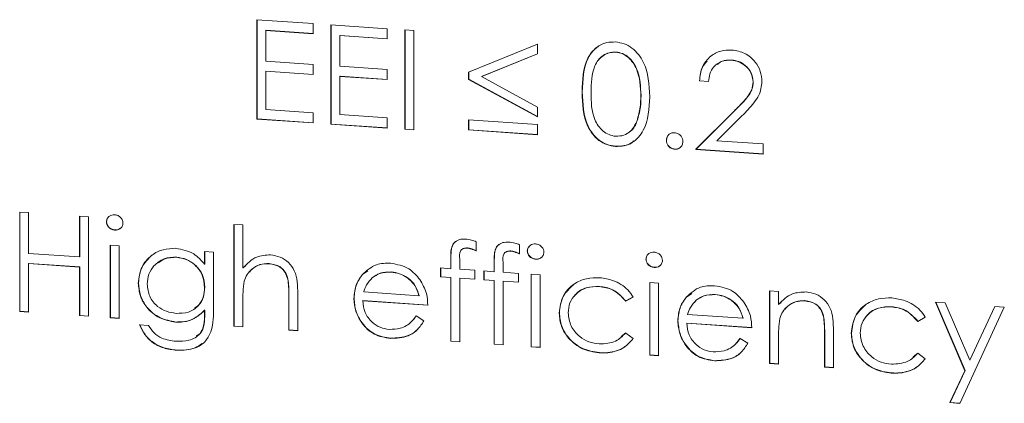
# Model space of a CAD drawing. Units: millimetres. Extents: x -793 to 12280, y -3089 to -264.
# Drawn here: x -620 to -606, y -2848 to -2842 of the extents above; entities that cross this region are included whole.
import ezdxf

# ---------------------------------------------------------------- set-up
doc = ezdxf.new("R2010")
doc.units = ezdxf.units.MM

msp = doc.modelspace()

# ---------------------------------------------------------------- linework, layer by layer
at = {"color": 7, "linetype": 'Continuous', "lineweight": 18}
for p, q in [((-616.571, -2842.152), (-615.754, -2842.208)), ((-616.571, -2843.601), (-616.571, -2842.152)), ((-616.569, -2843.598), (-616.569, -2842.152)), ((-615.754, -2842.208), (-615.754, -2842.357)), ((-615.494, -2842.226), (-614.676, -2842.283)), ((-615.494, -2843.675), (-615.494, -2842.226)), ((-615.491, -2843.673), (-615.491, -2842.227)), ((-616.439, -2842.307), (-616.441, -2842.309)), ((-616.441, -2842.309), (-616.441, -2842.755)), ((-615.754, -2842.357), (-616.441, -2842.309)), ((-615.754, -2842.354), (-616.439, -2842.307)), ((-615.361, -2842.382), (-615.364, -2842.384)), ((-615.364, -2842.384), (-615.364, -2842.83)), ((-614.676, -2842.432), (-615.364, -2842.384)), ((-614.676, -2842.429), (-615.361, -2842.382)), ((-614.676, -2842.283), (-614.676, -2842.432)), ((-614.416, -2842.301), (-614.286, -2842.31)), ((-614.416, -2843.75), (-614.416, -2842.301)), ((-614.414, -2843.748), (-614.414, -2842.301)), ((-614.286, -2842.31), (-614.286, -2843.759)), ((-613.488, -2842.917), (-612.485, -2842.509)), ((-612.485, -2842.509), (-612.485, -2842.652)), ((-612.485, -2842.652), (-613.298, -2842.982)), ((-612.485, -2842.651), (-613.295, -2842.98)), ((-611.343, -2842.623), (-611.346, -2842.626)), ((-616.441, -2842.755), (-615.754, -2842.803)), ((-615.754, -2842.803), (-615.754, -2842.951)), ((-609.657, -2842.74), (-609.66, -2842.743)), ((-616.439, -2842.901), (-616.441, -2842.904)), ((-616.441, -2842.904), (-616.441, -2843.461)), ((-615.754, -2842.951), (-616.441, -2842.904)), ((-615.754, -2842.949), (-616.439, -2842.901)), ((-615.364, -2842.83), (-614.676, -2842.878)), ((-614.676, -2842.878), (-614.676, -2843.026)), ((-613.488, -2843.022), (-613.488, -2842.917)), ((-613.485, -2843.019), (-613.485, -2842.916)), ((-615.361, -2842.976), (-615.364, -2842.979)), ((-615.364, -2842.979), (-615.364, -2843.536)), ((-614.676, -2843.026), (-615.364, -2842.979)), ((-614.676, -2843.023), (-615.361, -2842.976)), ((-613.485, -2843.019), (-613.488, -2843.022)), ((-612.485, -2843.568), (-613.488, -2843.022)), ((-612.485, -2843.564), (-613.485, -2843.019)), ((-613.295, -2842.98), (-613.298, -2842.982)), ((-613.298, -2842.982), (-612.485, -2843.425)), ((-610.123, -2843.042), (-610.125, -2843.045)), ((-609.995, -2843.054), (-610.125, -2843.045)), ((-609.993, -2843.051), (-610.123, -2843.042)), ((-609.343, -2843.056), (-609.345, -2843.058)), ((-611.832, -2843.203), (-611.834, -2843.205)), ((-610.977, -2843.261), (-610.98, -2843.264)), ((-616.441, -2843.461), (-615.754, -2843.509)), ((-615.754, -2843.509), (-615.754, -2843.657)), ((-612.485, -2843.425), (-612.485, -2843.568)), ((-610.181, -2844.044), (-609.619, -2843.483)), ((-610.179, -2844.041), (-609.617, -2843.481)), ((-609.617, -2843.481), (-609.619, -2843.483)), ((-616.569, -2843.598), (-616.571, -2843.601)), ((-615.754, -2843.657), (-616.571, -2843.601)), ((-615.754, -2843.655), (-616.569, -2843.598)), ((-615.491, -2843.673), (-615.494, -2843.675)), ((-614.676, -2843.732), (-615.494, -2843.675)), ((-614.676, -2843.729), (-615.491, -2843.673)), ((-615.364, -2843.536), (-614.676, -2843.583)), ((-614.676, -2843.583), (-614.676, -2843.732)), ((-613.488, -2843.61), (-612.485, -2843.68)), ((-613.488, -2843.759), (-613.488, -2843.61)), ((-613.485, -2843.756), (-613.485, -2843.61)), ((-611.032, -2843.622), (-611.035, -2843.624)), ((-609.508, -2843.555), (-609.871, -2843.917)), ((-614.414, -2843.748), (-614.416, -2843.75)), ((-614.286, -2843.759), (-614.416, -2843.75)), ((-614.286, -2843.756), (-614.414, -2843.748)), ((-613.485, -2843.756), (-613.488, -2843.759)), ((-612.485, -2843.828), (-613.488, -2843.759)), ((-612.485, -2843.826), (-613.485, -2843.756)), ((-612.485, -2843.68), (-612.485, -2843.828)), ((-610.606, -2843.91), (-610.608, -2843.912)), ((-610.606, -2843.91), (-610.595, -2843.859)), ((-609.871, -2843.917), (-609.197, -2843.963)), ((-609.197, -2843.963), (-609.197, -2844.112)), ((-611.347, -2843.997), (-611.35, -2844)), ((-610.485, -2844.039), (-610.488, -2844.041)), ((-610.179, -2844.041), (-610.181, -2844.044)), ((-609.197, -2844.112), (-610.181, -2844.044)), ((-609.197, -2844.109), (-610.179, -2844.041)), ((-620.026, -2844.955), (-619.896, -2844.964)), ((-620.026, -2846.404), (-620.026, -2844.955)), ((-620.024, -2846.402), (-620.024, -2844.955)), ((-619.896, -2844.964), (-619.896, -2845.559)), ((-619.153, -2845.016), (-619.023, -2845.025)), ((-619.153, -2845.61), (-619.153, -2845.016)), ((-619.151, -2845.608), (-619.151, -2845.016)), ((-619.023, -2845.025), (-619.023, -2846.474)), ((-618.76, -2845.097), (-618.763, -2845.099)), ((-618.64, -2845.216), (-618.643, -2845.218)), ((-616.906, -2845.135), (-616.775, -2845.144)), ((-616.906, -2846.621), (-616.906, -2845.135)), ((-616.903, -2846.618), (-616.903, -2845.135)), ((-616.775, -2845.144), (-616.775, -2845.771)), ((-613.376, -2845.388), (-613.376, -2845.523)), ((-618.707, -2845.437), (-618.577, -2845.446)), ((-618.707, -2846.496), (-618.707, -2845.437)), ((-618.705, -2846.493), (-618.705, -2845.437)), ((-618.577, -2845.446), (-618.577, -2846.505)), ((-617.333, -2845.532), (-617.203, -2845.541)), ((-617.333, -2845.717), (-617.333, -2845.532)), ((-617.33, -2845.715), (-617.33, -2845.532)), ((-617.203, -2845.541), (-617.203, -2846.381)), ((-613.505, -2845.479), (-613.508, -2845.482)), ((-612.874, -2845.523), (-612.876, -2845.525)), ((-612.745, -2845.432), (-612.745, -2845.567)), ((-612.631, -2845.522), (-612.633, -2845.524)), ((-619.896, -2845.559), (-619.153, -2845.61)), ((-619.151, -2845.608), (-619.153, -2845.61)), ((-617.739, -2845.613), (-617.741, -2845.615)), ((-613.745, -2845.609), (-613.748, -2845.612)), ((-613.748, -2845.781), (-613.748, -2845.612)), ((-613.745, -2845.778), (-613.745, -2845.609)), ((-613.617, -2845.643), (-613.617, -2845.79)), ((-613.114, -2845.653), (-613.116, -2845.655)), ((-613.116, -2845.825), (-613.116, -2845.655)), ((-613.114, -2845.822), (-613.114, -2845.653)), ((-612.51, -2845.641), (-612.513, -2845.643)), ((-610.903, -2845.642), (-610.906, -2845.644)), ((-619.894, -2845.705), (-619.896, -2845.707)), ((-619.896, -2845.707), (-619.896, -2846.413)), ((-619.153, -2845.759), (-619.896, -2845.707)), ((-619.151, -2845.756), (-619.894, -2845.705)), ((-619.151, -2845.756), (-619.153, -2845.759)), ((-619.153, -2846.465), (-619.153, -2845.759)), ((-619.151, -2846.462), (-619.151, -2845.756)), ((-617.33, -2845.715), (-617.333, -2845.717)), ((-616.773, -2845.768), (-616.775, -2845.771)), ((-616.773, -2845.768), (-616.738, -2845.74)), ((-616.393, -2845.706), (-616.396, -2845.709)), ((-615.035, -2845.868), (-614.957, -2845.813)), ((-613.896, -2845.77), (-613.748, -2845.781)), ((-613.896, -2845.9), (-613.896, -2845.77)), ((-613.894, -2845.898), (-613.894, -2845.771)), ((-613.745, -2845.778), (-613.748, -2845.781)), ((-613.617, -2845.79), (-613.395, -2845.805)), ((-613.395, -2845.805), (-613.395, -2845.935)), ((-613.265, -2845.814), (-613.116, -2845.825)), ((-613.265, -2845.944), (-613.265, -2845.814)), ((-613.262, -2845.942), (-613.262, -2845.814)), ((-613.114, -2845.822), (-613.116, -2845.825)), ((-612.985, -2845.687), (-612.985, -2845.834)), ((-610.783, -2845.761), (-610.785, -2845.763)), ((-616.119, -2845.933), (-616.122, -2845.936)), ((-615.035, -2845.868), (-615.038, -2845.87)), ((-614.887, -2845.91), (-614.916, -2845.945)), ((-614.887, -2845.91), (-614.89, -2845.912)), ((-614.614, -2845.829), (-614.617, -2845.832)), ((-613.894, -2845.898), (-613.896, -2845.9)), ((-613.748, -2845.911), (-613.896, -2845.9)), ((-613.745, -2845.908), (-613.894, -2845.898)), ((-613.745, -2845.908), (-613.748, -2845.911)), ((-613.748, -2846.84), (-613.748, -2845.911)), ((-613.745, -2846.837), (-613.745, -2845.908)), ((-613.617, -2845.92), (-613.618, -2846.849)), ((-613.614, -2845.917), (-613.617, -2845.92)), ((-613.395, -2845.935), (-613.617, -2845.92)), ((-613.395, -2845.933), (-613.614, -2845.917)), ((-613.262, -2845.942), (-613.265, -2845.944)), ((-613.116, -2845.955), (-613.265, -2845.944)), ((-613.114, -2845.952), (-613.262, -2845.942)), ((-613.114, -2845.952), (-613.116, -2845.955)), ((-613.116, -2846.883), (-613.116, -2845.955)), ((-613.114, -2846.881), (-613.114, -2845.952)), ((-612.983, -2845.961), (-612.986, -2845.964)), ((-612.986, -2845.964), (-612.986, -2846.892)), ((-612.763, -2845.979), (-612.986, -2845.964)), ((-612.985, -2845.834), (-612.763, -2845.849)), ((-612.763, -2845.976), (-612.983, -2845.961)), ((-612.763, -2845.849), (-612.763, -2845.979)), ((-612.577, -2845.862), (-612.447, -2845.871)), ((-612.577, -2846.921), (-612.577, -2845.862)), ((-612.575, -2846.918), (-612.575, -2845.862)), ((-612.447, -2845.871), (-612.447, -2846.93)), ((-618.296, -2845.989), (-618.299, -2845.991)), ((-617.33, -2846.053), (-617.333, -2846.056)), ((-611.583, -2846.04), (-611.586, -2846.042)), ((-610.85, -2845.982), (-610.72, -2845.991)), ((-610.85, -2847.041), (-610.85, -2845.982)), ((-610.847, -2847.038), (-610.847, -2845.982)), ((-610.72, -2845.991), (-610.72, -2847.05)), ((-609.104, -2846.103), (-608.974, -2846.112)), ((-609.104, -2847.162), (-609.104, -2846.103)), ((-609.101, -2847.159), (-609.101, -2846.103)), ((-608.974, -2846.112), (-608.974, -2846.303)), ((-616.775, -2846.247), (-616.775, -2846.63)), ((-616.104, -2846.175), (-616.107, -2846.178)), ((-616.107, -2846.676), (-616.107, -2846.178)), ((-616.104, -2846.673), (-616.104, -2846.175)), ((-615.977, -2846.144), (-615.977, -2846.685)), ((-615.157, -2846.213), (-615.159, -2846.215)), ((-615.027, -2846.247), (-615.029, -2846.249)), ((-614.082, -2846.315), (-615.029, -2846.249)), ((-614.079, -2846.312), (-615.027, -2846.247)), ((-615.016, -2846.12), (-614.212, -2846.176)), ((-614.209, -2846.173), (-614.212, -2846.176)), ((-611.091, -2846.195), (-611.2, -2846.255)), ((-611.198, -2846.252), (-611.2, -2846.255)), ((-611.089, -2846.192), (-611.198, -2846.252)), ((-610.317, -2846.195), (-610.319, -2846.197)), ((-610.317, -2846.195), (-610.239, -2846.141)), ((-610.169, -2846.237), (-610.198, -2846.273)), ((-610.169, -2846.237), (-610.172, -2846.239)), ((-609.896, -2846.157), (-609.899, -2846.159)), ((-608.591, -2846.247), (-608.594, -2846.25)), ((-620.024, -2846.402), (-620.026, -2846.404)), ((-619.896, -2846.41), (-620.024, -2846.402)), ((-617.33, -2846.386), (-617.333, -2846.388)), ((-617.333, -2846.443), (-617.333, -2846.388)), ((-617.33, -2846.44), (-617.33, -2846.386)), ((-608.971, -2846.3), (-608.974, -2846.303)), ((-608.971, -2846.3), (-608.934, -2846.272)), ((-607.329, -2846.335), (-607.332, -2846.337)), ((-606.689, -2846.27), (-606.549, -2846.28)), ((-606.261, -2847.268), (-606.689, -2846.27)), ((-606.258, -2847.266), (-606.685, -2846.271)), ((-606.549, -2846.28), (-606.19, -2847.116)), ((-605.686, -2846.34), (-606.336, -2847.744)), ((-606.19, -2847.116), (-605.826, -2846.33)), ((-606.188, -2847.113), (-605.825, -2846.33)), ((-605.826, -2846.33), (-605.686, -2846.34)), ((-619.896, -2846.413), (-620.026, -2846.404)), ((-619.151, -2846.462), (-619.153, -2846.465)), ((-619.023, -2846.474), (-619.153, -2846.465)), ((-619.023, -2846.471), (-619.151, -2846.462)), ((-618.705, -2846.493), (-618.707, -2846.496)), ((-618.577, -2846.505), (-618.707, -2846.496)), ((-618.577, -2846.502), (-618.705, -2846.493)), ((-617.33, -2846.44), (-617.333, -2846.443)), ((-614.253, -2846.47), (-614.138, -2846.539)), ((-612.166, -2846.426), (-612.169, -2846.428)), ((-610.439, -2846.54), (-610.441, -2846.542)), ((-610.298, -2846.447), (-609.494, -2846.503)), ((-609.491, -2846.5), (-609.494, -2846.503)), ((-608.318, -2846.474), (-608.32, -2846.477)), ((-606.838, -2846.49), (-606.946, -2846.55)), ((-606.835, -2846.487), (-606.944, -2846.547)), ((-618.28, -2846.6), (-618.15, -2846.609)), ((-617.753, -2846.559), (-617.756, -2846.562)), ((-616.903, -2846.618), (-616.906, -2846.621)), ((-616.775, -2846.63), (-616.906, -2846.621)), ((-616.775, -2846.627), (-616.903, -2846.618)), ((-616.104, -2846.673), (-616.107, -2846.676)), ((-615.977, -2846.685), (-616.107, -2846.676)), ((-615.977, -2846.682), (-616.104, -2846.673)), ((-610.309, -2846.574), (-610.311, -2846.576)), ((-609.364, -2846.642), (-610.311, -2846.576)), ((-609.361, -2846.64), (-610.309, -2846.574)), ((-608.175, -2846.685), (-608.175, -2847.226)), ((-606.944, -2846.547), (-606.946, -2846.55)), ((-614.624, -2846.795), (-614.627, -2846.797)), ((-611.264, -2846.77), (-611.198, -2846.717)), ((-611.2, -2846.719), (-611.091, -2846.798)), ((-609.535, -2846.797), (-609.42, -2846.866)), ((-608.974, -2846.788), (-608.974, -2847.171)), ((-608.302, -2846.716), (-608.305, -2846.719)), ((-608.305, -2847.217), (-608.305, -2846.719)), ((-608.302, -2847.214), (-608.302, -2846.716)), ((-607.912, -2846.721), (-607.915, -2846.723)), ((-617.737, -2846.969), (-617.739, -2846.971)), ((-613.745, -2846.837), (-613.748, -2846.84)), ((-613.618, -2846.849), (-613.748, -2846.84)), ((-613.618, -2846.846), (-613.745, -2846.837)), ((-613.114, -2846.881), (-613.116, -2846.883)), ((-612.986, -2846.892), (-613.116, -2846.883)), ((-612.986, -2846.89), (-613.114, -2846.881)), ((-612.575, -2846.918), (-612.577, -2846.921)), ((-612.447, -2846.93), (-612.577, -2846.921)), ((-612.447, -2846.927), (-612.575, -2846.918)), ((-611.584, -2847.005), (-611.587, -2847.008)), ((-610.847, -2847.038), (-610.85, -2847.041)), ((-610.72, -2847.05), (-610.85, -2847.041)), ((-610.72, -2847.047), (-610.847, -2847.038)), ((-607.011, -2847.065), (-606.944, -2847.012)), ((-606.946, -2847.014), (-606.838, -2847.093)), ((-606.188, -2847.113), (-606.19, -2847.116)), ((-609.906, -2847.122), (-609.909, -2847.124)), ((-609.101, -2847.159), (-609.104, -2847.162)), ((-608.974, -2847.171), (-609.104, -2847.162)), ((-608.974, -2847.168), (-609.101, -2847.159)), ((-608.302, -2847.214), (-608.305, -2847.217)), ((-608.175, -2847.226), (-608.305, -2847.217)), ((-608.175, -2847.223), (-608.302, -2847.214)), ((-607.33, -2847.3), (-607.333, -2847.303)), ((-606.477, -2847.734), (-606.261, -2847.268)), ((-606.474, -2847.731), (-606.258, -2847.266)), ((-606.258, -2847.266), (-606.261, -2847.268)), ((-606.474, -2847.731), (-606.477, -2847.734)), ((-606.336, -2847.744), (-606.477, -2847.734)), ((-606.335, -2847.741), (-606.474, -2847.731))]:
    msp.add_line(p, q, dxfattribs=at)
for points, knots in [([(-611.834, -2843.205), (-611.829, -2843.033), (-611.822, -2842.817), (-611.687, -2842.608), (-611.593, -2842.528), (-611.477, -2842.478), (-611.392, -2842.477), (-611.35, -2842.477)], [0, 0, 0, 0, 0.498702, 0.624177, 0.749467, 0.874745, 1, 1, 1, 1]), ([(-611.35, -2842.477), (-611.307, -2842.483), (-611.222, -2842.496), (-611.067, -2842.582), (-610.871, -2842.838), (-610.858, -2843.099), (-610.85, -2843.274)], [0, 0, 0, 0, 0.1256, 0.251197, 0.500581, 1, 1, 1, 1]), ([(-611.832, -2843.203), (-611.825, -2843.031), (-611.817, -2842.816), (-611.689, -2842.61), (-611.63, -2842.565), (-611.603, -2842.545)], [0, 0, 0, 0, 0.6852289, 0.857634, 1, 1, 1, 1]), ([(-611.346, -2842.626), (-611.379, -2842.627), (-611.445, -2842.629), (-611.533, -2842.673), (-611.604, -2842.74), (-611.7, -2842.91), (-611.702, -2843.079), (-611.704, -2843.214)], [0, 0, 0, 0, 0.125139, 0.250418, 0.375519, 0.500847, 1, 1, 1, 1]), ([(-611.343, -2842.623), (-611.376, -2842.624), (-611.443, -2842.626), (-611.529, -2842.672), (-611.582, -2842.714), (-611.599, -2842.743), (-611.6, -2842.744)], [0, 0, 0, 0, 0.328493, 0.657356, 0.98575, 1, 1, 1, 1]), ([(-610.98, -2843.264), (-610.985, -2843.129), (-610.993, -2842.927), (-611.129, -2842.718), (-611.246, -2842.643), (-611.312, -2842.631), (-611.346, -2842.626)], [0, 0, 0, 0, 0.500072, 0.749021, 0.874598, 1, 1, 1, 1]), ([(-610.977, -2843.261), (-610.983, -2843.127), (-610.991, -2842.924), (-611.126, -2842.716), (-611.244, -2842.64), (-611.31, -2842.629), (-611.343, -2842.623)], [0, 0, 0, 0, 0.500072, 0.749021, 0.874598, 1, 1, 1, 1]), ([(-610.125, -2843.045), (-610.117, -2842.975), (-610.1, -2842.835), (-609.977, -2842.683), (-609.819, -2842.597), (-609.708, -2842.595), (-609.653, -2842.594)], [0, 0, 0, 0, 0.280029, 0.559515, 0.779668, 1, 1, 1, 1]), ([(-609.653, -2842.594), (-609.588, -2842.605), (-609.459, -2842.626), (-609.316, -2842.754), (-609.229, -2842.903), (-609.22, -2843.005), (-609.215, -2843.055)], [0, 0, 0, 0, 0.27989, 0.559224, 0.779582, 1, 1, 1, 1]), ([(-610.123, -2843.042), (-610.117, -2842.97), (-610.109, -2842.86), (-610.038, -2842.782), (-610.013, -2842.755)], [0, 0, 0, 0, 0.651555, 1, 1, 1, 1]), ([(-609.66, -2842.743), (-609.709, -2842.744), (-609.808, -2842.747), (-609.92, -2842.83), (-609.98, -2842.939), (-609.99, -2843.015), (-609.995, -2843.054)], [0, 0, 0, 0, 0.279699, 0.558847, 0.779176, 1, 1, 1, 1]), ([(-609.657, -2842.74), (-609.708, -2842.74), (-609.787, -2842.739), (-609.844, -2842.787), (-609.864, -2842.804)], [0, 0, 0, 0, 0.645413, 1, 1, 1, 1]), ([(-609.345, -2843.058), (-609.351, -2843.013), (-609.364, -2842.922), (-609.452, -2842.821), (-609.554, -2842.758), (-609.624, -2842.748), (-609.66, -2842.743)], [0, 0, 0, 0, 0.279126, 0.558978, 0.77935, 1, 1, 1, 1]), ([(-609.343, -2843.056), (-609.349, -2843.01), (-609.361, -2842.92), (-609.449, -2842.819), (-609.551, -2842.755), (-609.622, -2842.745), (-609.657, -2842.74)], [0, 0, 0, 0, 0.279126, 0.558978, 0.77935, 1, 1, 1, 1]), ([(-609.619, -2843.483), (-609.578, -2843.442), (-609.509, -2843.374), (-609.42, -2843.274), (-609.357, -2843.175), (-609.349, -2843.097), (-609.345, -2843.058)], [0, 0, 0, 0, 0.340542, 0.56085, 0.780599, 1, 1, 1, 1]), ([(-609.617, -2843.481), (-609.575, -2843.439), (-609.506, -2843.372), (-609.417, -2843.271), (-609.354, -2843.173), (-609.347, -2843.095), (-609.343, -2843.056)], [0, 0, 0, 0, 0.340542, 0.56085, 0.780599, 1, 1, 1, 1]), ([(-609.215, -2843.055), (-609.224, -2843.125), (-609.239, -2843.239), (-609.332, -2843.364), (-609.416, -2843.463), (-609.478, -2843.524), (-609.508, -2843.555)], [0, 0, 0, 0, 0.33837, 0.558748, 0.779361, 1, 1, 1, 1]), ([(-611.35, -2844), (-611.392, -2843.994), (-611.477, -2843.981), (-611.631, -2843.894), (-611.821, -2843.638), (-611.829, -2843.378), (-611.834, -2843.205)], [0, 0, 0, 0, 0.125551, 0.25109, 0.50025, 1, 1, 1, 1]), ([(-611.347, -2843.997), (-611.39, -2843.991), (-611.474, -2843.978), (-611.628, -2843.892), (-611.818, -2843.635), (-611.826, -2843.376), (-611.832, -2843.203)], [0, 0, 0, 0, 0.125551, 0.25109, 0.50025, 1, 1, 1, 1]), ([(-611.704, -2843.214), (-611.703, -2843.349), (-611.702, -2843.552), (-611.563, -2843.76), (-611.445, -2843.834), (-611.379, -2843.846), (-611.346, -2843.852)], [0, 0, 0, 0, 0.500291, 0.749086, 0.874606, 1, 1, 1, 1]), ([(-610.85, -2843.274), (-610.858, -2843.447), (-610.87, -2843.707), (-611.067, -2843.933), (-611.222, -2843.998), (-611.307, -2843.999), (-611.35, -2844)], [0, 0, 0, 0, 0.499407, 0.748743, 0.874372, 1, 1, 1, 1]), ([(-611.035, -2843.624), (-611.016, -2843.559), (-610.983, -2843.442), (-610.981, -2843.318), (-610.98, -2843.264)], [0, 0, 0, 0, 0.559599, 1, 1, 1, 1]), ([(-611.032, -2843.622), (-611.014, -2843.556), (-610.981, -2843.439), (-610.978, -2843.316), (-610.977, -2843.261)], [0, 0, 0, 0, 0.559599, 1, 1, 1, 1]), ([(-611.346, -2843.852), (-611.306, -2843.849), (-611.227, -2843.845), (-611.105, -2843.771), (-611.061, -2843.68), (-611.035, -2843.624)], [0, 0, 0, 0, 0.280257, 0.560781, 1, 1, 1, 1]), ([(-611.147, -2843.785), (-611.141, -2843.782), (-611.082, -2843.749), (-611.055, -2843.682), (-611.032, -2843.622)], [0, 0, 0, 0, 0.1077935, 1, 1, 1, 1]), ([(-610.608, -2843.912), (-610.606, -2843.894), (-610.602, -2843.859), (-610.569, -2843.822), (-610.53, -2843.8), (-610.502, -2843.8), (-610.488, -2843.8)], [0, 0, 0, 0, 0.279576, 0.559284, 0.779552, 1, 1, 1, 1]), ([(-610.488, -2843.8), (-610.47, -2843.803), (-610.434, -2843.809), (-610.395, -2843.845), (-610.37, -2843.886), (-610.368, -2843.915), (-610.367, -2843.929)], [0, 0, 0, 0, 0.279602, 0.559212, 0.779475, 1, 1, 1, 1]), ([(-611.086, -2843.919), (-611.093, -2843.927), (-611.126, -2843.966), (-611.222, -2843.993), (-611.306, -2843.996), (-611.347, -2843.997)], [0, 0, 0, 0, 0.108142, 0.554075, 1, 1, 1, 1]), ([(-610.488, -2844.041), (-610.505, -2844.038), (-610.541, -2844.031), (-610.58, -2843.995), (-610.605, -2843.954), (-610.607, -2843.926), (-610.608, -2843.912)], [0, 0, 0, 0, 0.279581, 0.559143, 0.779575, 1, 1, 1, 1]), ([(-610.485, -2844.039), (-610.503, -2844.035), (-610.538, -2844.028), (-610.578, -2843.993), (-610.602, -2843.952), (-610.605, -2843.924), (-610.606, -2843.91)], [0, 0, 0, 0, 0.279581, 0.559143, 0.779575, 1, 1, 1, 1]), ([(-610.367, -2843.929), (-610.369, -2843.946), (-610.373, -2843.982), (-610.406, -2844.019), (-610.446, -2844.04), (-610.474, -2844.041), (-610.488, -2844.041)], [0, 0, 0, 0, 0.279469, 0.559358, 0.779674, 1, 1, 1, 1]), ([(-610.409, -2844.017), (-610.421, -2844.024), (-610.443, -2844.038), (-610.471, -2844.038), (-610.485, -2844.039)], [0, 0, 0, 0, 0.491734, 1, 1, 1, 1]), ([(-618.763, -2845.099), (-618.761, -2845.082), (-618.756, -2845.048), (-618.722, -2845.015), (-618.683, -2844.996), (-618.656, -2844.996), (-618.643, -2844.995)], [0, 0, 0, 0, 0.2792893, 0.5588967, 0.7794517, 1, 1, 1, 1]), ([(-618.643, -2845.218), (-618.66, -2845.215), (-618.694, -2845.209), (-618.733, -2845.178), (-618.759, -2845.14), (-618.762, -2845.113), (-618.763, -2845.099)], [0, 0, 0, 0, 0.279784, 0.559698, 0.779921, 1, 1, 1, 1]), ([(-618.76, -2845.097), (-618.759, -2845.079), (-618.757, -2845.055), (-618.741, -2845.04), (-618.737, -2845.036)], [0, 0, 0, 0, 0.743293, 1, 1, 1, 1]), ([(-618.64, -2845.216), (-618.657, -2845.213), (-618.691, -2845.207), (-618.73, -2845.175), (-618.756, -2845.137), (-618.759, -2845.11), (-618.76, -2845.097)], [0, 0, 0, 0, 0.279784, 0.559698, 0.779921, 1, 1, 1, 1]), ([(-618.643, -2844.995), (-618.626, -2844.998), (-618.591, -2845.004), (-618.552, -2845.036), (-618.526, -2845.075), (-618.523, -2845.102), (-618.522, -2845.116)], [0, 0, 0, 0, 0.2798695, 0.5598663, 0.7799105, 1, 1, 1, 1]), ([(-618.522, -2845.116), (-618.524, -2845.133), (-618.529, -2845.167), (-618.564, -2845.2), (-618.603, -2845.218), (-618.629, -2845.218), (-618.643, -2845.218)], [0, 0, 0, 0, 0.27916, 0.558862, 0.779356, 1, 1, 1, 1]), ([(-618.559, -2845.191), (-618.561, -2845.193), (-618.572, -2845.205), (-618.601, -2845.215), (-618.627, -2845.216), (-618.64, -2845.216)], [0, 0, 0, 0, 0.1034435, 0.5515683, 1, 1, 1, 1]), ([(-613.748, -2845.612), (-613.748, -2845.574), (-613.748, -2845.499), (-613.709, -2845.399), (-613.623, -2845.35), (-613.564, -2845.35), (-613.535, -2845.35)], [0, 0, 0, 0, 0.281848, 0.559462, 0.779305, 1, 1, 1, 1]), ([(-613.745, -2845.609), (-613.745, -2845.572), (-613.744, -2845.499), (-613.718, -2845.408), (-613.675, -2845.387), (-613.666, -2845.382)], [0, 0, 0, 0, 0.439821, 0.873033, 1, 1, 1, 1]), ([(-613.535, -2845.35), (-613.505, -2845.354), (-613.451, -2845.361), (-613.399, -2845.38), (-613.376, -2845.388)], [0, 0, 0, 0, 0.559721, 1, 1, 1, 1]), ([(-613.116, -2845.655), (-613.116, -2845.618), (-613.116, -2845.543), (-613.078, -2845.442), (-612.992, -2845.394), (-612.933, -2845.394), (-612.903, -2845.394)], [0, 0, 0, 0, 0.2818484, 0.5594619, 0.7793052, 1, 1, 1, 1]), ([(-612.903, -2845.394), (-612.873, -2845.398), (-612.819, -2845.405), (-612.767, -2845.424), (-612.745, -2845.432)], [0, 0, 0, 0, 0.559721, 1, 1, 1, 1]), ([(-618.299, -2845.991), (-618.288, -2845.912), (-618.268, -2845.753), (-618.12, -2845.585), (-617.94, -2845.491), (-617.815, -2845.487), (-617.752, -2845.484)], [0, 0, 0, 0, 0.279547, 0.55911, 0.779636, 1, 1, 1, 1]), ([(-617.752, -2845.484), (-617.66, -2845.502), (-617.495, -2845.533), (-617.382, -2845.661), (-617.333, -2845.717)], [0, 0, 0, 0, 0.558596, 1, 1, 1, 1]), ([(-613.508, -2845.482), (-613.528, -2845.482), (-613.558, -2845.482), (-613.592, -2845.502), (-613.628, -2845.548), (-613.622, -2845.601), (-613.617, -2845.643)], [0, 0, 0, 0, 0.249495, 0.374811, 0.499255, 1, 1, 1, 1]), ([(-613.505, -2845.479), (-613.526, -2845.479), (-613.554, -2845.479), (-613.576, -2845.493), (-613.582, -2845.497)], [0, 0, 0, 0, 0.724504, 1, 1, 1, 1]), ([(-613.376, -2845.523), (-613.4, -2845.512), (-613.442, -2845.492), (-613.488, -2845.485), (-613.508, -2845.482)], [0, 0, 0, 0, 0.560241, 1, 1, 1, 1]), ([(-613.374, -2845.521), (-613.397, -2845.51), (-613.44, -2845.49), (-613.485, -2845.482), (-613.505, -2845.479)], [0, 0, 0, 0, 0.560241, 1, 1, 1, 1]), ([(-613.114, -2845.653), (-613.113, -2845.616), (-613.112, -2845.543), (-613.086, -2845.452), (-613.044, -2845.431), (-613.034, -2845.426)], [0, 0, 0, 0, 0.439821, 0.873033, 1, 1, 1, 1]), ([(-612.876, -2845.525), (-612.896, -2845.526), (-612.926, -2845.526), (-612.96, -2845.546), (-612.996, -2845.592), (-612.99, -2845.645), (-612.985, -2845.687)], [0, 0, 0, 0, 0.249495, 0.374811, 0.499255, 1, 1, 1, 1]), ([(-612.874, -2845.523), (-612.894, -2845.523), (-612.922, -2845.522), (-612.944, -2845.537), (-612.95, -2845.541)], [0, 0, 0, 0, 0.724504, 1, 1, 1, 1]), ([(-612.745, -2845.567), (-612.768, -2845.556), (-612.811, -2845.536), (-612.856, -2845.529), (-612.876, -2845.525)], [0, 0, 0, 0, 0.560241, 1, 1, 1, 1]), ([(-612.742, -2845.565), (-612.766, -2845.553), (-612.808, -2845.533), (-612.854, -2845.526), (-612.874, -2845.523)], [0, 0, 0, 0, 0.560241, 1, 1, 1, 1]), ([(-612.633, -2845.524), (-612.631, -2845.507), (-612.626, -2845.473), (-612.592, -2845.44), (-612.553, -2845.421), (-612.526, -2845.421), (-612.513, -2845.421)], [0, 0, 0, 0, 0.279289, 0.558897, 0.779452, 1, 1, 1, 1]), ([(-612.513, -2845.643), (-612.53, -2845.64), (-612.564, -2845.634), (-612.603, -2845.603), (-612.629, -2845.565), (-612.632, -2845.538), (-612.633, -2845.524)], [0, 0, 0, 0, 0.279784, 0.559698, 0.779921, 1, 1, 1, 1]), ([(-612.631, -2845.522), (-612.629, -2845.504), (-612.627, -2845.48), (-612.611, -2845.465), (-612.607, -2845.461)], [0, 0, 0, 0, 0.743293, 1, 1, 1, 1]), ([(-612.51, -2845.641), (-612.527, -2845.638), (-612.561, -2845.632), (-612.6, -2845.6), (-612.626, -2845.562), (-612.629, -2845.535), (-612.631, -2845.522)], [0, 0, 0, 0, 0.2797838, 0.5596976, 0.7799206, 1, 1, 1, 1]), ([(-612.513, -2845.421), (-612.496, -2845.424), (-612.461, -2845.429), (-612.422, -2845.461), (-612.396, -2845.5), (-612.393, -2845.527), (-612.392, -2845.541)], [0, 0, 0, 0, 0.279869, 0.559866, 0.779911, 1, 1, 1, 1]), ([(-612.392, -2845.541), (-612.394, -2845.558), (-612.399, -2845.592), (-612.434, -2845.625), (-612.473, -2845.643), (-612.5, -2845.643), (-612.513, -2845.643)], [0, 0, 0, 0, 0.27916, 0.558862, 0.779356, 1, 1, 1, 1]), ([(-610.906, -2845.644), (-610.903, -2845.627), (-610.899, -2845.593), (-610.865, -2845.56), (-610.826, -2845.541), (-610.799, -2845.54), (-610.785, -2845.54)], [0, 0, 0, 0, 0.279289, 0.558897, 0.779452, 1, 1, 1, 1]), ([(-610.785, -2845.54), (-610.768, -2845.543), (-610.734, -2845.549), (-610.694, -2845.581), (-610.668, -2845.62), (-610.666, -2845.647), (-610.664, -2845.661)], [0, 0, 0, 0, 0.279869, 0.559866, 0.779911, 1, 1, 1, 1]), ([(-618.296, -2845.989), (-618.287, -2845.908), (-618.268, -2845.747), (-618.154, -2845.638), (-618.098, -2845.584)], [0, 0, 0, 0, 0.50096, 1, 1, 1, 1]), ([(-617.741, -2845.615), (-617.804, -2845.618), (-617.928, -2845.624), (-618.07, -2845.725), (-618.154, -2845.859), (-618.164, -2845.957), (-618.169, -2846.005)], [0, 0, 0, 0, 0.279752, 0.559286, 0.779622, 1, 1, 1, 1]), ([(-617.739, -2845.613), (-617.803, -2845.613), (-617.904, -2845.615), (-617.98, -2845.675), (-618.008, -2845.698)], [0, 0, 0, 0, 0.629211, 1, 1, 1, 1]), ([(-617.333, -2846.056), (-617.339, -2845.994), (-617.351, -2845.872), (-617.461, -2845.727), (-617.599, -2845.639), (-617.694, -2845.623), (-617.741, -2845.615)], [0, 0, 0, 0, 0.279812, 0.559093, 0.77958, 1, 1, 1, 1]), ([(-617.33, -2846.053), (-617.336, -2845.992), (-617.349, -2845.87), (-617.458, -2845.724), (-617.596, -2845.637), (-617.691, -2845.621), (-617.739, -2845.613)], [0, 0, 0, 0, 0.279812, 0.559093, 0.77958, 1, 1, 1, 1]), ([(-616.775, -2845.771), (-616.714, -2845.707), (-616.604, -2845.593), (-616.443, -2845.584), (-616.373, -2845.58)], [0, 0, 0, 0, 0.559941, 1, 1, 1, 1]), ([(-616.373, -2845.58), (-616.325, -2845.588), (-616.23, -2845.602), (-616.106, -2845.687), (-615.979, -2845.865), (-615.978, -2846.029), (-615.977, -2846.144)], [0, 0, 0, 0, 0.18702, 0.373895, 0.560598, 1, 1, 1, 1]), ([(-612.429, -2845.616), (-612.431, -2845.618), (-612.442, -2845.63), (-612.471, -2845.64), (-612.497, -2845.641), (-612.51, -2845.641)], [0, 0, 0, 0, 0.103444, 0.551568, 1, 1, 1, 1]), ([(-610.785, -2845.763), (-610.802, -2845.76), (-610.836, -2845.754), (-610.876, -2845.723), (-610.901, -2845.684), (-610.904, -2845.658), (-610.906, -2845.644)], [0, 0, 0, 0, 0.279784, 0.559698, 0.779921, 1, 1, 1, 1]), ([(-610.903, -2845.642), (-610.901, -2845.624), (-610.897, -2845.592), (-610.873, -2845.572), (-610.862, -2845.562)], [0, 0, 0, 0, 0.5371569, 1, 1, 1, 1]), ([(-610.783, -2845.761), (-610.8, -2845.758), (-610.834, -2845.752), (-610.873, -2845.72), (-610.899, -2845.682), (-610.902, -2845.655), (-610.903, -2845.642)], [0, 0, 0, 0, 0.279784, 0.559698, 0.779921, 1, 1, 1, 1]), ([(-610.664, -2845.661), (-610.667, -2845.678), (-610.672, -2845.712), (-610.706, -2845.744), (-610.745, -2845.763), (-610.772, -2845.763), (-610.785, -2845.763)], [0, 0, 0, 0, 0.27916, 0.558862, 0.779356, 1, 1, 1, 1]), ([(-616.396, -2845.709), (-616.441, -2845.71), (-616.533, -2845.713), (-616.641, -2845.78), (-616.719, -2845.864), (-616.743, -2845.931), (-616.755, -2845.964)], [0, 0, 0, 0, 0.279552, 0.559389, 0.77971, 1, 1, 1, 1]), ([(-616.393, -2845.706), (-616.439, -2845.708), (-616.53, -2845.712), (-616.628, -2845.768), (-616.669, -2845.817), (-616.681, -2845.833)], [0, 0, 0, 0, 0.40754, 0.815496, 1, 1, 1, 1]), ([(-616.122, -2845.936), (-616.133, -2845.902), (-616.154, -2845.833), (-616.248, -2845.734), (-616.34, -2845.718), (-616.396, -2845.709)], [0, 0, 0, 0, 0.281325, 0.561481, 1, 1, 1, 1]), ([(-616.119, -2845.933), (-616.13, -2845.899), (-616.152, -2845.831), (-616.245, -2845.731), (-616.337, -2845.716), (-616.393, -2845.706)], [0, 0, 0, 0, 0.281325, 0.561481, 1, 1, 1, 1]), ([(-615.038, -2845.87), (-614.973, -2845.811), (-614.856, -2845.704), (-614.695, -2845.702), (-614.624, -2845.701)], [0, 0, 0, 0, 0.558577, 1, 1, 1, 1]), ([(-614.624, -2845.701), (-614.53, -2845.719), (-614.361, -2845.75), (-614.247, -2845.881), (-614.197, -2845.939)], [0, 0, 0, 0, 0.558919, 1, 1, 1, 1]), ([(-610.702, -2845.735), (-610.704, -2845.738), (-610.714, -2845.749), (-610.743, -2845.76), (-610.77, -2845.761), (-610.783, -2845.761)], [0, 0, 0, 0, 0.103444, 0.551568, 1, 1, 1, 1]), ([(-616.755, -2845.964), (-616.763, -2846.016), (-616.776, -2846.11), (-616.776, -2846.205), (-616.775, -2846.247)], [0, 0, 0, 0, 0.559645, 1, 1, 1, 1]), ([(-616.107, -2846.178), (-616.107, -2846.133), (-616.106, -2846.052), (-616.117, -2845.971), (-616.122, -2845.936)], [0, 0, 0, 0, 0.560281, 1, 1, 1, 1]), ([(-616.104, -2846.175), (-616.104, -2846.13), (-616.104, -2846.05), (-616.114, -2845.969), (-616.119, -2845.933)], [0, 0, 0, 0, 0.560281, 1, 1, 1, 1]), ([(-615.159, -2846.215), (-615.153, -2846.144), (-615.141, -2846.016), (-615.069, -2845.915), (-615.038, -2845.87)], [0, 0, 0, 0, 0.5594271, 1, 1, 1, 1]), ([(-615.157, -2846.213), (-615.15, -2846.141), (-615.139, -2846.013), (-615.067, -2845.912), (-615.035, -2845.868)], [0, 0, 0, 0, 0.5594271, 1, 1, 1, 1]), ([(-614.89, -2845.912), (-614.921, -2845.946), (-614.978, -2846.006), (-615.004, -2846.085), (-615.016, -2846.12)], [0, 0, 0, 0, 0.558795, 1, 1, 1, 1]), ([(-614.617, -2845.832), (-614.673, -2845.833), (-614.774, -2845.835), (-614.854, -2845.889), (-614.89, -2845.912)], [0, 0, 0, 0, 0.559458, 1, 1, 1, 1]), ([(-614.614, -2845.829), (-614.671, -2845.83), (-614.771, -2845.832), (-614.852, -2845.886), (-614.887, -2845.91)], [0, 0, 0, 0, 0.559458, 1, 1, 1, 1]), ([(-614.212, -2846.176), (-614.228, -2846.125), (-614.26, -2846.022), (-614.371, -2845.914), (-614.494, -2845.85), (-614.576, -2845.838), (-614.617, -2845.832)], [0, 0, 0, 0, 0.280138, 0.559194, 0.779598, 1, 1, 1, 1]), ([(-614.209, -2846.173), (-614.225, -2846.122), (-614.257, -2846.02), (-614.368, -2845.911), (-614.492, -2845.848), (-614.573, -2845.835), (-614.614, -2845.829)], [0, 0, 0, 0, 0.280138, 0.559194, 0.779598, 1, 1, 1, 1]), ([(-614.197, -2845.939), (-614.16, -2846.006), (-614.092, -2846.124), (-614.085, -2846.257), (-614.082, -2846.315)], [0, 0, 0, 0, 0.5588968, 1, 1, 1, 1]), ([(-612.169, -2846.428), (-612.157, -2846.344), (-612.135, -2846.177), (-611.972, -2846.002), (-611.776, -2845.914), (-611.643, -2845.913), (-611.576, -2845.913)], [0, 0, 0, 0, 0.279381, 0.558782, 0.779281, 1, 1, 1, 1]), ([(-611.576, -2845.913), (-611.511, -2845.923), (-611.405, -2845.939), (-611.268, -2846.007), (-611.163, -2846.086), (-611.115, -2846.158), (-611.091, -2846.195)], [0, 0, 0, 0, 0.339714, 0.560013, 0.780007, 1, 1, 1, 1]), ([(-617.756, -2846.562), (-617.835, -2846.546), (-617.993, -2846.515), (-618.174, -2846.364), (-618.281, -2846.179), (-618.293, -2846.054), (-618.299, -2845.991)], [0, 0, 0, 0, 0.2797145, 0.5593578, 0.7796334, 1, 1, 1, 1]), ([(-617.753, -2846.559), (-617.832, -2846.544), (-617.99, -2846.513), (-618.172, -2846.362), (-618.279, -2846.176), (-618.29, -2846.051), (-618.296, -2845.989)], [0, 0, 0, 0, 0.2797145, 0.5593578, 0.7796334, 1, 1, 1, 1]), ([(-618.169, -2846.005), (-618.162, -2846.067), (-618.148, -2846.189), (-618.033, -2846.331), (-617.892, -2846.412), (-617.797, -2846.425), (-617.749, -2846.432)], [0, 0, 0, 0, 0.279594, 0.558935, 0.779245, 1, 1, 1, 1]), ([(-617.749, -2846.432), (-617.688, -2846.431), (-617.565, -2846.43), (-617.422, -2846.334), (-617.343, -2846.2), (-617.336, -2846.104), (-617.333, -2846.056)], [0, 0, 0, 0, 0.280165, 0.559278, 0.779387, 1, 1, 1, 1]), ([(-617.478, -2846.352), (-617.458, -2846.341), (-617.397, -2846.306), (-617.342, -2846.195), (-617.334, -2846.101), (-617.33, -2846.053)], [0, 0, 0, 0, 0.200422, 0.5997532, 1, 1, 1, 1]), ([(-612.166, -2846.426), (-612.156, -2846.34), (-612.137, -2846.177), (-612.019, -2846.07), (-611.962, -2846.019)], [0, 0, 0, 0, 0.524223, 1, 1, 1, 1]), ([(-611.586, -2846.042), (-611.65, -2846.043), (-611.779, -2846.046), (-611.928, -2846.143), (-612.024, -2846.275), (-612.034, -2846.376), (-612.039, -2846.426)], [0, 0, 0, 0, 0.280136, 0.559769, 0.77989, 1, 1, 1, 1]), ([(-611.583, -2846.04), (-611.646, -2846.042), (-611.773, -2846.045), (-611.904, -2846.116), (-611.944, -2846.18), (-611.952, -2846.193)], [0, 0, 0, 0, 0.448788, 0.896768, 1, 1, 1, 1]), ([(-611.2, -2846.255), (-611.26, -2846.19), (-611.368, -2846.074), (-611.519, -2846.052), (-611.586, -2846.042)], [0, 0, 0, 0, 0.558451, 1, 1, 1, 1]), ([(-611.198, -2846.252), (-611.258, -2846.188), (-611.366, -2846.072), (-611.516, -2846.049), (-611.583, -2846.04)], [0, 0, 0, 0, 0.558451, 1, 1, 1, 1]), ([(-610.319, -2846.197), (-610.254, -2846.138), (-610.138, -2846.031), (-609.977, -2846.029), (-609.905, -2846.029)], [0, 0, 0, 0, 0.558577, 1, 1, 1, 1]), ([(-609.905, -2846.029), (-609.811, -2846.046), (-609.643, -2846.077), (-609.529, -2846.209), (-609.479, -2846.267)], [0, 0, 0, 0, 0.558919, 1, 1, 1, 1]), ([(-614.627, -2846.797), (-614.707, -2846.784), (-614.868, -2846.759), (-615.041, -2846.592), (-615.142, -2846.404), (-615.154, -2846.278), (-615.159, -2846.215)], [0, 0, 0, 0, 0.279885, 0.558859, 0.779462, 1, 1, 1, 1]), ([(-614.624, -2846.795), (-614.705, -2846.782), (-614.866, -2846.756), (-615.039, -2846.59), (-615.139, -2846.402), (-615.151, -2846.276), (-615.157, -2846.213)], [0, 0, 0, 0, 0.279885, 0.558859, 0.779462, 1, 1, 1, 1]), ([(-615.029, -2846.249), (-615.023, -2846.307), (-615.009, -2846.423), (-614.907, -2846.559), (-614.778, -2846.646), (-614.688, -2846.659), (-614.643, -2846.666)], [0, 0, 0, 0, 0.279963, 0.559359, 0.779526, 1, 1, 1, 1]), ([(-610.441, -2846.542), (-610.435, -2846.471), (-610.423, -2846.343), (-610.351, -2846.242), (-610.319, -2846.197)], [0, 0, 0, 0, 0.559427, 1, 1, 1, 1]), ([(-610.439, -2846.54), (-610.432, -2846.468), (-610.421, -2846.341), (-610.349, -2846.239), (-610.317, -2846.195)], [0, 0, 0, 0, 0.559427, 1, 1, 1, 1]), ([(-610.172, -2846.239), (-610.203, -2846.273), (-610.26, -2846.333), (-610.286, -2846.412), (-610.298, -2846.447)], [0, 0, 0, 0, 0.558795, 1, 1, 1, 1]), ([(-609.899, -2846.159), (-609.955, -2846.16), (-610.055, -2846.162), (-610.136, -2846.216), (-610.172, -2846.239)], [0, 0, 0, 0, 0.559458, 1, 1, 1, 1]), ([(-609.896, -2846.157), (-609.952, -2846.158), (-610.053, -2846.159), (-610.133, -2846.213), (-610.169, -2846.237)], [0, 0, 0, 0, 0.559458, 1, 1, 1, 1]), ([(-609.494, -2846.503), (-609.51, -2846.452), (-609.542, -2846.349), (-609.653, -2846.241), (-609.776, -2846.177), (-609.858, -2846.165), (-609.899, -2846.159)], [0, 0, 0, 0, 0.280138, 0.559194, 0.779598, 1, 1, 1, 1]), ([(-609.491, -2846.5), (-609.507, -2846.449), (-609.539, -2846.347), (-609.65, -2846.238), (-609.773, -2846.175), (-609.855, -2846.163), (-609.896, -2846.157)], [0, 0, 0, 0, 0.280138, 0.559194, 0.779598, 1, 1, 1, 1]), ([(-608.974, -2846.303), (-608.912, -2846.24), (-608.802, -2846.129), (-608.641, -2846.124), (-608.571, -2846.121)], [0, 0, 0, 0, 0.559141, 1, 1, 1, 1]), ([(-608.594, -2846.25), (-608.639, -2846.251), (-608.731, -2846.254), (-608.839, -2846.321), (-608.917, -2846.405), (-608.942, -2846.472), (-608.954, -2846.505)], [0, 0, 0, 0, 0.279553, 0.559373, 0.779703, 1, 1, 1, 1]), ([(-608.591, -2846.247), (-608.637, -2846.249), (-608.728, -2846.253), (-608.827, -2846.309), (-608.867, -2846.358), (-608.88, -2846.374)], [0, 0, 0, 0, 0.407414, 0.815219, 1, 1, 1, 1]), ([(-608.32, -2846.477), (-608.331, -2846.443), (-608.352, -2846.374), (-608.446, -2846.275), (-608.538, -2846.259), (-608.594, -2846.25)], [0, 0, 0, 0, 0.281192, 0.561331, 1, 1, 1, 1]), ([(-608.318, -2846.474), (-608.328, -2846.44), (-608.349, -2846.371), (-608.443, -2846.272), (-608.535, -2846.257), (-608.591, -2846.247)], [0, 0, 0, 0, 0.281192, 0.561331, 1, 1, 1, 1]), ([(-608.571, -2846.121), (-608.523, -2846.129), (-608.429, -2846.143), (-608.304, -2846.228), (-608.177, -2846.406), (-608.176, -2846.57), (-608.175, -2846.685)], [0, 0, 0, 0, 0.187021, 0.37389, 0.56061, 1, 1, 1, 1]), ([(-607.915, -2846.723), (-607.904, -2846.639), (-607.881, -2846.472), (-607.719, -2846.297), (-607.522, -2846.209), (-607.389, -2846.208), (-607.322, -2846.208)], [0, 0, 0, 0, 0.279381, 0.558782, 0.779281, 1, 1, 1, 1]), ([(-607.322, -2846.208), (-607.258, -2846.218), (-607.151, -2846.234), (-607.014, -2846.302), (-606.909, -2846.381), (-606.861, -2846.453), (-606.838, -2846.49)], [0, 0, 0, 0, 0.339714, 0.560013, 0.780007, 1, 1, 1, 1]), ([(-617.333, -2846.388), (-617.4, -2846.448), (-617.519, -2846.555), (-617.684, -2846.56), (-617.756, -2846.562)], [0, 0, 0, 0, 0.558764, 1, 1, 1, 1]), ([(-617.33, -2846.386), (-617.397, -2846.445), (-617.517, -2846.553), (-617.681, -2846.557), (-617.753, -2846.559)], [0, 0, 0, 0, 0.558764, 1, 1, 1, 1]), ([(-617.203, -2846.381), (-617.203, -2846.443), (-617.203, -2846.553), (-617.23, -2846.657), (-617.241, -2846.703)], [0, 0, 0, 0, 0.5604411, 1, 1, 1, 1]), ([(-609.479, -2846.267), (-609.441, -2846.333), (-609.374, -2846.452), (-609.367, -2846.584), (-609.364, -2846.642)], [0, 0, 0, 0, 0.558897, 1, 1, 1, 1]), ([(-607.912, -2846.721), (-607.902, -2846.635), (-607.883, -2846.472), (-607.765, -2846.365), (-607.709, -2846.314)], [0, 0, 0, 0, 0.524223, 1, 1, 1, 1]), ([(-607.332, -2846.337), (-607.396, -2846.338), (-607.525, -2846.341), (-607.675, -2846.438), (-607.77, -2846.57), (-607.78, -2846.671), (-607.785, -2846.721)], [0, 0, 0, 0, 0.280136, 0.559769, 0.77989, 1, 1, 1, 1]), ([(-607.329, -2846.335), (-607.393, -2846.337), (-607.519, -2846.34), (-607.65, -2846.411), (-607.69, -2846.475), (-607.698, -2846.488)], [0, 0, 0, 0, 0.448788, 0.896768, 1, 1, 1, 1]), ([(-606.946, -2846.55), (-607.007, -2846.485), (-607.114, -2846.369), (-607.265, -2846.347), (-607.332, -2846.337)], [0, 0, 0, 0, 0.558451, 1, 1, 1, 1]), ([(-606.944, -2846.547), (-607.004, -2846.483), (-607.112, -2846.367), (-607.263, -2846.344), (-607.329, -2846.335)], [0, 0, 0, 0, 0.558451, 1, 1, 1, 1]), ([(-617.752, -2846.84), (-617.687, -2846.84), (-617.559, -2846.84), (-617.394, -2846.752), (-617.335, -2846.594), (-617.333, -2846.494), (-617.333, -2846.443)], [0, 0, 0, 0, 0.280817, 0.559858, 0.778644, 1, 1, 1, 1]), ([(-617.458, -2846.762), (-617.437, -2846.752), (-617.371, -2846.72), (-617.334, -2846.589), (-617.331, -2846.49), (-617.33, -2846.44)], [0, 0, 0, 0, 0.191142, 0.593209, 1, 1, 1, 1]), ([(-614.643, -2846.666), (-614.59, -2846.665), (-614.502, -2846.662), (-614.39, -2846.616), (-614.312, -2846.551), (-614.273, -2846.497), (-614.253, -2846.47)], [0, 0, 0, 0, 0.339465, 0.559626, 0.779498, 1, 1, 1, 1]), ([(-614.138, -2846.539), (-614.167, -2846.585), (-614.226, -2846.676), (-614.393, -2846.788), (-614.538, -2846.794), (-614.627, -2846.797)], [0, 0, 0, 0, 0.280919, 0.561407, 1, 1, 1, 1]), ([(-614.318, -2846.55), (-614.316, -2846.549), (-614.288, -2846.527), (-614.269, -2846.496), (-614.251, -2846.468)], [0, 0, 0, 0, 0.061806, 1, 1, 1, 1]), ([(-611.587, -2847.008), (-611.67, -2846.995), (-611.836, -2846.968), (-612.029, -2846.814), (-612.15, -2846.625), (-612.162, -2846.494), (-612.169, -2846.428)], [0, 0, 0, 0, 0.280077, 0.559647, 0.779819, 1, 1, 1, 1]), ([(-611.584, -2847.005), (-611.667, -2846.992), (-611.834, -2846.965), (-612.026, -2846.812), (-612.147, -2846.623), (-612.16, -2846.492), (-612.166, -2846.426)], [0, 0, 0, 0, 0.280077, 0.559647, 0.779819, 1, 1, 1, 1]), ([(-612.039, -2846.426), (-612.03, -2846.491), (-612.011, -2846.621), (-611.887, -2846.77), (-611.737, -2846.856), (-611.636, -2846.871), (-611.585, -2846.878)], [0, 0, 0, 0, 0.279332, 0.558778, 0.779267, 1, 1, 1, 1]), ([(-609.909, -2847.124), (-609.989, -2847.112), (-610.15, -2847.086), (-610.323, -2846.919), (-610.424, -2846.731), (-610.435, -2846.605), (-610.441, -2846.542)], [0, 0, 0, 0, 0.279885, 0.558859, 0.779462, 1, 1, 1, 1]), ([(-609.906, -2847.122), (-609.987, -2847.109), (-610.147, -2847.083), (-610.321, -2846.917), (-610.421, -2846.729), (-610.433, -2846.603), (-610.439, -2846.54)], [0, 0, 0, 0, 0.2798853, 0.5588589, 0.779462, 1, 1, 1, 1]), ([(-608.954, -2846.505), (-608.961, -2846.557), (-608.974, -2846.651), (-608.974, -2846.746), (-608.974, -2846.788)], [0, 0, 0, 0, 0.559658, 1, 1, 1, 1]), ([(-608.305, -2846.719), (-608.305, -2846.674), (-608.304, -2846.593), (-608.316, -2846.512), (-608.32, -2846.477)], [0, 0, 0, 0, 0.560255, 1, 1, 1, 1]), ([(-608.302, -2846.716), (-608.302, -2846.671), (-608.302, -2846.591), (-608.313, -2846.51), (-608.318, -2846.474)], [0, 0, 0, 0, 0.560255, 1, 1, 1, 1]), ([(-617.739, -2846.971), (-617.803, -2846.963), (-617.93, -2846.947), (-618.097, -2846.864), (-618.214, -2846.739), (-618.258, -2846.646), (-618.28, -2846.6)], [0, 0, 0, 0, 0.280264, 0.559983, 0.779569, 1, 1, 1, 1]), ([(-617.737, -2846.969), (-617.8, -2846.961), (-617.927, -2846.944), (-618.094, -2846.862), (-618.212, -2846.736), (-618.256, -2846.644), (-618.278, -2846.597)], [0, 0, 0, 0, 0.280264, 0.559983, 0.779569, 1, 1, 1, 1]), ([(-618.15, -2846.609), (-618.125, -2846.646), (-618.074, -2846.722), (-617.935, -2846.815), (-617.821, -2846.831), (-617.752, -2846.84)], [0, 0, 0, 0, 0.280334, 0.560254, 1, 1, 1, 1]), ([(-614.207, -2846.633), (-614.215, -2846.644), (-614.255, -2846.7), (-614.393, -2846.783), (-614.536, -2846.79), (-614.624, -2846.795)], [0, 0, 0, 0, 0.092279, 0.446349, 1, 1, 1, 1]), ([(-610.311, -2846.576), (-610.305, -2846.634), (-610.291, -2846.75), (-610.189, -2846.887), (-610.06, -2846.973), (-609.97, -2846.986), (-609.925, -2846.993)], [0, 0, 0, 0, 0.2799631, 0.5593589, 0.7795256, 1, 1, 1, 1]), ([(-617.241, -2846.703), (-617.267, -2846.754), (-617.319, -2846.856), (-617.498, -2846.965), (-617.648, -2846.969), (-617.739, -2846.971)], [0, 0, 0, 0, 0.280095, 0.560314, 1, 1, 1, 1]), ([(-611.091, -2846.798), (-611.133, -2846.846), (-611.202, -2846.925), (-611.337, -2846.985), (-611.46, -2847.011), (-611.544, -2847.009), (-611.587, -2847.008)], [0, 0, 0, 0, 0.338983, 0.559249, 0.779562, 1, 1, 1, 1]), ([(-611.585, -2846.878), (-611.501, -2846.874), (-611.35, -2846.866), (-611.246, -2846.764), (-611.2, -2846.719)], [0, 0, 0, 0, 0.558788, 1, 1, 1, 1]), ([(-609.925, -2846.993), (-609.872, -2846.992), (-609.784, -2846.989), (-609.672, -2846.944), (-609.594, -2846.879), (-609.555, -2846.824), (-609.535, -2846.797)], [0, 0, 0, 0, 0.3394652, 0.5596261, 0.7794983, 1, 1, 1, 1]), ([(-609.6, -2846.878), (-609.598, -2846.876), (-609.57, -2846.854), (-609.551, -2846.823), (-609.533, -2846.795)], [0, 0, 0, 0, 0.0618062, 1, 1, 1, 1]), ([(-607.333, -2847.303), (-607.416, -2847.29), (-607.582, -2847.263), (-607.775, -2847.109), (-607.896, -2846.92), (-607.909, -2846.789), (-607.915, -2846.723)], [0, 0, 0, 0, 0.280077, 0.559647, 0.779819, 1, 1, 1, 1]), ([(-607.33, -2847.3), (-607.414, -2847.287), (-607.58, -2847.26), (-607.772, -2847.107), (-607.893, -2846.918), (-607.906, -2846.787), (-607.912, -2846.721)], [0, 0, 0, 0, 0.280077, 0.559647, 0.779819, 1, 1, 1, 1]), ([(-607.785, -2846.721), (-607.776, -2846.786), (-607.758, -2846.916), (-607.633, -2847.065), (-607.483, -2847.151), (-607.382, -2847.166), (-607.331, -2847.173)], [0, 0, 0, 0, 0.279332, 0.558778, 0.779267, 1, 1, 1, 1]), ([(-617.371, -2846.87), (-617.403, -2846.894), (-617.506, -2846.971), (-617.643, -2846.97), (-617.737, -2846.969)], [0, 0, 0, 0, 0.309261, 1, 1, 1, 1]), ([(-611.213, -2846.915), (-611.217, -2846.919), (-611.25, -2846.951), (-611.336, -2846.98), (-611.457, -2847.009), (-611.542, -2847.007), (-611.584, -2847.005)], [0, 0, 0, 0, 0.041432, 0.360849, 0.680333, 1, 1, 1, 1]), ([(-609.42, -2846.866), (-609.449, -2846.912), (-609.508, -2847.004), (-609.675, -2847.115), (-609.82, -2847.121), (-609.909, -2847.124)], [0, 0, 0, 0, 0.280919, 0.5614069, 1, 1, 1, 1]), ([(-609.489, -2846.96), (-609.497, -2846.971), (-609.536, -2847.027), (-609.674, -2847.111), (-609.818, -2847.118), (-609.906, -2847.122)], [0, 0, 0, 0, 0.092279, 0.446349, 1, 1, 1, 1]), ([(-606.838, -2847.093), (-606.879, -2847.141), (-606.949, -2847.22), (-607.084, -2847.28), (-607.206, -2847.306), (-607.291, -2847.304), (-607.333, -2847.303)], [0, 0, 0, 0, 0.338983, 0.559249, 0.779562, 1, 1, 1, 1]), ([(-607.331, -2847.173), (-607.247, -2847.169), (-607.096, -2847.161), (-606.992, -2847.059), (-606.946, -2847.014)], [0, 0, 0, 0, 0.558788, 1, 1, 1, 1]), ([(-606.959, -2847.21), (-606.963, -2847.214), (-606.996, -2847.246), (-607.083, -2847.275), (-607.203, -2847.304), (-607.288, -2847.302), (-607.33, -2847.3)], [0, 0, 0, 0, 0.041432, 0.360849, 0.680333, 1, 1, 1, 1])]:
    msp.add_open_spline(points, degree=3, knots=knots, dxfattribs=at)

doc.saveas('drawing.dxf')
